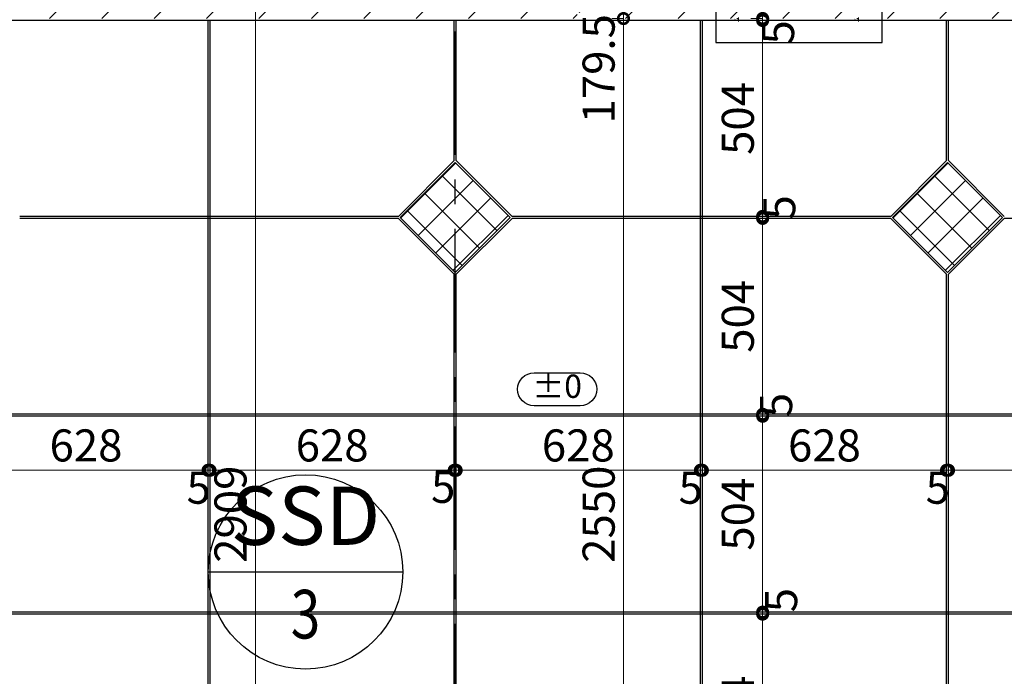
# Model space of a CAD drawing. Units: millimetres. Extents: x -44173 to 62221, y -9405 to 52294.
# Drawn here: x 16136 to 18668, y 12326 to 14015 of the extents above; entities that cross this region are included whole.
import ezdxf
from ezdxf.enums import TextEntityAlignment as Align

# ---------------------------------------------------------------- set-up
doc = ezdxf.new("R2010")
doc.units = ezdxf.units.MM
doc.header["$LTSCALE"] = 10
doc.linetypes.add('CENTER', pattern=[50.8, 31.75, -6.35, 6.35, -6.35])
for name, color, linetype in [('●04建具芯', 4, 'CENTER'), ('●16文字1', 7, 'Continuous'), ('●16文字2', 7, 'Continuous')]:
    doc.layers.add(name, color=color, linetype=linetype)
for name, color, linetype, lineweight in [('●08石仕上(平面・原寸石裏)', 3, 'Continuous', 30), ('●11石目地(目地有)', 7, 'Continuous', 9), ('●12ハッチング', 191, 'Continuous', 5), ('●15寸法線2', 2, 'Continuous', 15), ('●15寸法線4', 2, 'Continuous', 15)]:
    doc.layers.add(name, color=color, linetype=linetype, lineweight=lineweight)
doc.layers.add('●19作図領域・ﾋﾞｭｰﾎﾟｰﾄ', color=7, linetype='Continuous', plot=False)
doc.styles.add('MSGOTHIC', font='txt')
doc.styles.get("Standard").update_dxf_attribs({"font": 'exthalf2.shx', "bigfont": 'extfont2.shx'})
doc.dimstyles.new('割付図030', dxfattribs={"dimscale": 30, "dimtxt": 2.75, "dimasz": 1.8, "dimexe": 0, "dimexo": 1, "dimgap": 0.4, "dimtad": 1, "dimdec": 1, "dimdsep": 46, "dimtxsty": 'Standard', "dimblk": 'DOTSMALL', "dimcen": 0, "dimclrd": 256, "dimclre": 256, "dimclrt": 256, "dimadec": 1, "dimazin": 2, "dimtfac": 1, "dimtdec": 1, "dimtix": 1, "dimtmove": 2, "dimatfit": 2, "dimldrblk": 'OPEN30', "dimfxl": 1, "dimlwd": -1, "dimlwe": -1, "dimarcsym": 0})
doc.dimstyles.new('詳細図002', dxfattribs={"dimscale": 2, "dimtxt": 4, "dimasz": 1.5, "dimexe": 0, "dimexo": 2, "dimgap": 0.8, "dimtad": 1, "dimdec": 1, "dimdsep": 46, "dimtxsty": 'Standard', "dimblk": 'DOTSMALL', "dimcen": 0, "dimclrd": 256, "dimclre": 256, "dimclrt": 256, "dimadec": 1, "dimazin": 2, "dimtfac": 1, "dimtdec": 1, "dimtix": 1, "dimtmove": 2, "dimatfit": 2, "dimldrblk": 'OPEN30', "dimfxl": 1, "dimlwd": -1, "dimlwe": -1, "dimarcsym": 0})

# ---------------------------------------------------------------- blocks, each defined once
blk = doc.blocks.new('_DotSmall')
at = {"color": 0, "linetype": 'ByBlock', "const_width": 0.5}
blk.add_lwpolyline([(-0.0625, 0, 1), (0.0625, 0, 1)], format="xyb", close=True, dxfattribs=at)
blk = doc.blocks.new('*D182')
at = {"layer": 'Defpoints', "color": 0, "transparency": 16777216}
for p in [(18047, 14013.4), (17891.9, 13509.4), (18047, 13509.4)]:
    blk.add_point(p, dxfattribs=at)
at = {"layer": '●15寸法線2', "transparency": 16777216}
for p, q in [((18017, 14013.4), (18047, 14013.4)), ((18047, 14013.4), (18047, 13509.4)), ((17921.9, 13509.4), (18047, 13509.4))]:
    blk.add_line(p, q, dxfattribs=at)
at = {"layer": '●15寸法線2', "transparency": 16777216, "xscale": 54, "yscale": 54, "zscale": 54}
for p, rotation in [((18047, 14013.4), 90), ((18047, 13509.4), 270)]:
    blk.add_blockref('_DotSmall', p, dxfattribs=dict(at, rotation=rotation))
at = {"layer": '●15寸法線2', "transparency": 16777216, "insert": (17993.8, 13761.4), "char_height": 82.5, "attachment_point": 5, "rotation": 90}
blk.add_mtext('504', dxfattribs=at)
blk = doc.blocks.new('_Open30')
at = {"color": 0, "linetype": 'ByBlock', "lineweight": -2}
for p, q in [((-1, 0.268), (0, 0)), ((0, 0), (-1, -0.268)), ((0, 0), (-1, 0))]:
    blk.add_line(p, q, dxfattribs=at)
blk = doc.blocks.new('*D183')
at = {"layer": 'Defpoints', "color": 0, "transparency": 16777216}
for p in [(18047, 14018.4), (18047, 14018.4), (18047, 14013.4)]:
    blk.add_point(p, dxfattribs=at)
at = {"layer": '●15寸法線2', "transparency": 16777216}
for p, q in [((18047, 14018.4), (18047, 14072.4)), ((18017, 14018.4), (18047, 14018.4)), ((18017, 14013.4), (18047, 14013.4)), ((18047, 14013.4), (18047, 14018.4)), ((18047, 14013.4), (18047, 13959.4))]:
    blk.add_line(p, q, dxfattribs=at)
at = {"layer": '●15寸法線2', "transparency": 16777216, "xscale": 54, "yscale": 54, "zscale": 54}
for p, rotation in [((18047, 14018.4), 270), ((18047, 14013.4), 90)]:
    blk.add_blockref('_DotSmall', p, dxfattribs=dict(at, rotation=rotation))
at = {"layer": '●15寸法線2', "transparency": 16777216, "insert": (18097.3, 13982.8), "char_height": 82.5, "attachment_point": 5, "rotation": 90}
blk.add_mtext('5', dxfattribs=at)
blk = doc.blocks.new('*D659')
at = {"layer": 'Defpoints', "color": 0, "transparency": 16777216}
for p in [(18047, 14187.9), (18047, 14187.9), (18047, 14018.4)]:
    blk.add_point(p, dxfattribs=at)
at = {"layer": '●15寸法線2', "transparency": 16777216}
for p, q in [((18017, 14187.9), (18047, 14187.9)), ((18047, 14018.4), (18047, 14187.9)), ((18017, 14018.4), (18047, 14018.4))]:
    blk.add_line(p, q, dxfattribs=at)
at = {"layer": '●15寸法線2', "transparency": 16777216, "xscale": 54, "yscale": 54, "zscale": 54}
for p, rotation in [((18047, 14187.9), 90), ((18047, 14018.4), 270)]:
    blk.add_blockref('_DotSmall', p, dxfattribs=dict(at, rotation=rotation))
at = {"layer": '●15寸法線2', "transparency": 16777216, "insert": (17840.1, 14376.1), "char_height": 82.5, "attachment_point": 5, "rotation": 90}
blk.add_mtext('169.5', dxfattribs=at)
blk = doc.blocks.new('*D185')
at = {"layer": 'Defpoints', "color": 0, "transparency": 16777216}
for p in [(17891.9, 13509.4), (17891.9, 13504.4), (18047, 13504.4)]:
    blk.add_point(p, dxfattribs=at)
at = {"layer": '●15寸法線2', "transparency": 16777216}
for p, q in [((18047, 13509.4), (18047, 13563.4)), ((17921.9, 13509.4), (18047, 13509.4)), ((17921.9, 13504.4), (18047, 13504.4)), ((18047, 13509.4), (18047, 13504.4)), ((18047, 13504.4), (18047, 13450.4))]:
    blk.add_line(p, q, dxfattribs=at)
at = {"layer": '●15寸法線2', "transparency": 16777216, "xscale": 54, "yscale": 54, "zscale": 54}
for p, rotation in [((18047, 13509.4), 270), ((18047, 13504.4), 90)]:
    blk.add_blockref('_DotSmall', p, dxfattribs=dict(at, rotation=rotation))
at = {"layer": '●15寸法線2', "transparency": 16777216, "insert": (18100.4, 13532.7), "char_height": 82.5, "attachment_point": 5, "rotation": 90}
blk.add_mtext('5', dxfattribs=at)
blk = doc.blocks.new('*D186')
at = {"layer": 'Defpoints', "color": 0, "transparency": 16777216}
for p in [(17891.9, 13504.4), (17891.9, 13000.4), (18047, 13000.4)]:
    blk.add_point(p, dxfattribs=at)
at = {"layer": '●15寸法線2', "transparency": 16777216}
for p, q in [((17921.9, 13504.4), (18047, 13504.4)), ((18047, 13504.4), (18047, 13000.4)), ((17921.9, 13000.4), (18047, 13000.4))]:
    blk.add_line(p, q, dxfattribs=at)
at = {"layer": '●15寸法線2', "transparency": 16777216, "xscale": 54, "yscale": 54, "zscale": 54}
for p, rotation in [((18047, 13504.4), 90), ((18047, 13000.4), 270)]:
    blk.add_blockref('_DotSmall', p, dxfattribs=dict(at, rotation=rotation))
at = {"layer": '●15寸法線2', "transparency": 16777216, "insert": (17993.8, 13252.4), "char_height": 82.5, "attachment_point": 5, "rotation": 90}
blk.add_mtext('504', dxfattribs=at)
blk = doc.blocks.new('*D187')
at = {"layer": 'Defpoints', "color": 0, "transparency": 16777216}
for p in [(17891.9, 13000.4), (17891.9, 12995.4), (18047, 12995.4)]:
    blk.add_point(p, dxfattribs=at)
at = {"layer": '●15寸法線2', "transparency": 16777216}
for p, q in [((18047, 13000.4), (18047, 13054.4)), ((17921.9, 13000.4), (18047, 13000.4)), ((17921.9, 12995.4), (18047, 12995.4)), ((18047, 13000.4), (18047, 12995.4)), ((18047, 12995.4), (18047, 12941.4))]:
    blk.add_line(p, q, dxfattribs=at)
at = {"layer": '●15寸法線2', "transparency": 16777216, "xscale": 54, "yscale": 54, "zscale": 54}
for p, rotation in [((18047, 13000.4), 270), ((18047, 12995.4), 90)]:
    blk.add_blockref('_DotSmall', p, dxfattribs=dict(at, rotation=rotation))
at = {"layer": '●15寸法線2', "transparency": 16777216, "insert": (18092.3, 13024.3), "char_height": 82.5, "attachment_point": 5, "rotation": 90}
blk.add_mtext('5', dxfattribs=at)
blk = doc.blocks.new('*D188')
at = {"layer": 'Defpoints', "color": 0, "transparency": 16777216}
for p in [(17891.9, 12995.4), (18047, 12491.4), (18047, 12491.4)]:
    blk.add_point(p, dxfattribs=at)
at = {"layer": '●15寸法線2', "transparency": 16777216}
for p, q in [((17921.9, 12995.4), (18047, 12995.4)), ((18047, 12995.4), (18047, 12491.4)), ((18077, 12491.4), (18047, 12491.4))]:
    blk.add_line(p, q, dxfattribs=at)
at = {"layer": '●15寸法線2', "transparency": 16777216, "xscale": 54, "yscale": 54, "zscale": 54}
for p, rotation in [((18047, 12995.4), 90), ((18047, 12491.4), 270)]:
    blk.add_blockref('_DotSmall', p, dxfattribs=dict(at, rotation=rotation))
at = {"layer": '●15寸法線2', "transparency": 16777216, "insert": (17993.8, 12743.4), "char_height": 82.5, "attachment_point": 5, "rotation": 90}
blk.add_mtext('504', dxfattribs=at)
blk = doc.blocks.new('*D189')
at = {"layer": 'Defpoints', "color": 0, "transparency": 16777216}
for p in [(18047, 12491.4), (18047, 12486.4), (18047, 12486.4)]:
    blk.add_point(p, dxfattribs=at)
at = {"layer": '●15寸法線2', "transparency": 16777216}
for p, q in [((18047, 12491.4), (18047, 12545.4)), ((18017, 12486.4), (18047, 12486.4)), ((18077, 12491.4), (18047, 12491.4)), ((18047, 12491.4), (18047, 12486.4)), ((18047, 12486.4), (18047, 12432.4))]:
    blk.add_line(p, q, dxfattribs=at)
at = {"layer": '●15寸法線2', "transparency": 16777216, "xscale": 54, "yscale": 54, "zscale": 54}
for p, rotation in [((18047, 12491.4), 270), ((18047, 12486.4), 90)]:
    blk.add_blockref('_DotSmall', p, dxfattribs=dict(at, rotation=rotation))
at = {"layer": '●15寸法線2', "transparency": 16777216, "insert": (18105.2, 12522.3), "char_height": 82.5, "attachment_point": 5, "rotation": 90}
blk.add_mtext('5', dxfattribs=at)
blk = doc.blocks.new('*D190')
at = {"layer": 'Defpoints', "color": 0, "transparency": 16777216}
for p in [(18047, 12486.4), (18047, 11982.4), (18047, 11982.4)]:
    blk.add_point(p, dxfattribs=at)
at = {"layer": '●15寸法線2', "transparency": 16777216}
for p, q in [((18017, 12486.4), (18047, 12486.4)), ((18047, 12486.4), (18047, 11982.4)), ((18077, 11982.4), (18047, 11982.4))]:
    blk.add_line(p, q, dxfattribs=at)
at = {"layer": '●15寸法線2', "transparency": 16777216, "xscale": 54, "yscale": 54, "zscale": 54}
for p, rotation in [((18047, 12486.4), 90), ((18047, 11982.4), 270)]:
    blk.add_blockref('_DotSmall', p, dxfattribs=dict(at, rotation=rotation))
at = {"layer": '●15寸法線2', "transparency": 16777216, "insert": (17993.8, 12234.4), "char_height": 82.5, "attachment_point": 5, "rotation": 90}
blk.add_mtext('504', dxfattribs=at)
blk = doc.blocks.new('*D554')
at = {"layer": 'Defpoints', "color": 0, "transparency": 16777216}
for p in [(15992.9, 12856.3), (16620.9, 12856.3), (16620.9, 12856.3)]:
    blk.add_point(p, dxfattribs=at)
at = {"layer": '●15寸法線2', "transparency": 16777216}
for p, q in [((15992.9, 12886.3), (15992.9, 12856.3)), ((16620.9, 12886.3), (16620.9, 12856.3)), ((15992.9, 12856.3), (16620.9, 12856.3))]:
    blk.add_line(p, q, dxfattribs=at)
at = {"layer": '●15寸法線2', "transparency": 16777216, "xscale": 54, "yscale": 54, "zscale": 54, "rotation": 180}
blk.add_blockref('_DotSmall', (15992.9, 12856.3), dxfattribs=at)
at = {"layer": '●15寸法線2', "transparency": 16777216, "xscale": 54, "yscale": 54, "zscale": 54}
blk.add_blockref('_DotSmall', (16620.9, 12856.3), dxfattribs=at)
at = {"layer": '●15寸法線2', "transparency": 16777216, "insert": (16306.9, 12909.6), "char_height": 82.5, "attachment_point": 5}
blk.add_mtext('628', dxfattribs=at)
blk = doc.blocks.new('*D555')
at = {"layer": 'Defpoints', "color": 0, "transparency": 16777216}
for p in [(16620.9, 12856.3), (16625.9, 12856.3), (16625.9, 12856.3)]:
    blk.add_point(p, dxfattribs=at)
at = {"layer": '●15寸法線2', "transparency": 16777216}
for p, q in [((16620.9, 12886.3), (16620.9, 12856.3)), ((16625.9, 12886.3), (16625.9, 12856.3)), ((16620.9, 12856.3), (16566.9, 12856.3)), ((16620.9, 12856.3), (16625.9, 12856.3)), ((16625.9, 12856.3), (16679.9, 12856.3))]:
    blk.add_line(p, q, dxfattribs=at)
at = {"layer": '●15寸法線2', "transparency": 16777216, "xscale": 54, "yscale": 54, "zscale": 54}
blk.add_blockref('_DotSmall', (16620.9, 12856.3), dxfattribs=at)
at = {"layer": '●15寸法線2', "transparency": 16777216, "xscale": 54, "yscale": 54, "zscale": 54, "rotation": 180}
blk.add_blockref('_DotSmall', (16625.9, 12856.3), dxfattribs=at)
at = {"layer": '●15寸法線2', "transparency": 16777216, "insert": (16596.8, 12800.8), "char_height": 82.5, "attachment_point": 5}
blk.add_mtext('5', dxfattribs=at)
blk = doc.blocks.new('*D556')
at = {"layer": 'Defpoints', "color": 0, "transparency": 16777216}
for p in [(16625.9, 12856.3), (17253.9, 12856.3), (17253.9, 12856.3)]:
    blk.add_point(p, dxfattribs=at)
at = {"layer": '●15寸法線2', "transparency": 16777216}
for p, q in [((16625.9, 12886.3), (16625.9, 12856.3)), ((17253.9, 12886.3), (17253.9, 12856.3)), ((16625.9, 12856.3), (17253.9, 12856.3))]:
    blk.add_line(p, q, dxfattribs=at)
at = {"layer": '●15寸法線2', "transparency": 16777216, "xscale": 54, "yscale": 54, "zscale": 54, "rotation": 180}
blk.add_blockref('_DotSmall', (16625.9, 12856.3), dxfattribs=at)
at = {"layer": '●15寸法線2', "transparency": 16777216, "xscale": 54, "yscale": 54, "zscale": 54}
blk.add_blockref('_DotSmall', (17253.9, 12856.3), dxfattribs=at)
at = {"layer": '●15寸法線2', "transparency": 16777216, "insert": (16939.9, 12909.6), "char_height": 82.5, "attachment_point": 5}
blk.add_mtext('628', dxfattribs=at)
blk = doc.blocks.new('*D557')
at = {"layer": 'Defpoints', "color": 0, "transparency": 16777216}
for p in [(17253.9, 12856.3), (17258.9, 12856.3), (17258.9, 12856.3)]:
    blk.add_point(p, dxfattribs=at)
at = {"layer": '●15寸法線2', "transparency": 16777216}
for p, q in [((17253.9, 12886.3), (17253.9, 12856.3)), ((17258.9, 12886.3), (17258.9, 12856.3)), ((17253.9, 12856.3), (17199.9, 12856.3)), ((17253.9, 12856.3), (17258.9, 12856.3)), ((17258.9, 12856.3), (17312.9, 12856.3))]:
    blk.add_line(p, q, dxfattribs=at)
at = {"layer": '●15寸法線2', "transparency": 16777216, "xscale": 54, "yscale": 54, "zscale": 54}
blk.add_blockref('_DotSmall', (17253.9, 12856.3), dxfattribs=at)
at = {"layer": '●15寸法線2', "transparency": 16777216, "xscale": 54, "yscale": 54, "zscale": 54, "rotation": 180}
blk.add_blockref('_DotSmall', (17258.9, 12856.3), dxfattribs=at)
at = {"layer": '●15寸法線2', "transparency": 16777216, "insert": (17225.5, 12803), "char_height": 82.5, "attachment_point": 5}
blk.add_mtext('5', dxfattribs=at)
blk = doc.blocks.new('*D558')
at = {"layer": 'Defpoints', "color": 0, "transparency": 16777216}
for p in [(17258.9, 12856.3), (17886.9, 12856.3), (17886.9, 12856.3)]:
    blk.add_point(p, dxfattribs=at)
at = {"layer": '●15寸法線2', "transparency": 16777216}
for p, q in [((17258.9, 12886.3), (17258.9, 12856.3)), ((17886.9, 12886.3), (17886.9, 12856.3)), ((17258.9, 12856.3), (17886.9, 12856.3))]:
    blk.add_line(p, q, dxfattribs=at)
at = {"layer": '●15寸法線2', "transparency": 16777216, "xscale": 54, "yscale": 54, "zscale": 54, "rotation": 180}
blk.add_blockref('_DotSmall', (17258.9, 12856.3), dxfattribs=at)
at = {"layer": '●15寸法線2', "transparency": 16777216, "xscale": 54, "yscale": 54, "zscale": 54}
blk.add_blockref('_DotSmall', (17886.9, 12856.3), dxfattribs=at)
at = {"layer": '●15寸法線2', "transparency": 16777216, "insert": (17572.9, 12909.6), "char_height": 82.5, "attachment_point": 5}
blk.add_mtext('628', dxfattribs=at)
blk = doc.blocks.new('*D559')
at = {"layer": 'Defpoints', "color": 0, "transparency": 16777216}
for p in [(17886.9, 12856.3), (17891.9, 12856.3), (17891.9, 12856.3)]:
    blk.add_point(p, dxfattribs=at)
at = {"layer": '●15寸法線2', "transparency": 16777216}
for p, q in [((17886.9, 12886.3), (17886.9, 12856.3)), ((17891.9, 12886.3), (17891.9, 12856.3)), ((17886.9, 12856.3), (17832.9, 12856.3)), ((17886.9, 12856.3), (17891.9, 12856.3)), ((17891.9, 12856.3), (17945.9, 12856.3))]:
    blk.add_line(p, q, dxfattribs=at)
at = {"layer": '●15寸法線2', "transparency": 16777216, "xscale": 54, "yscale": 54, "zscale": 54}
blk.add_blockref('_DotSmall', (17886.9, 12856.3), dxfattribs=at)
at = {"layer": '●15寸法線2', "transparency": 16777216, "xscale": 54, "yscale": 54, "zscale": 54, "rotation": 180}
blk.add_blockref('_DotSmall', (17891.9, 12856.3), dxfattribs=at)
at = {"layer": '●15寸法線2', "transparency": 16777216, "insert": (17862, 12800.8), "char_height": 82.5, "attachment_point": 5}
blk.add_mtext('5', dxfattribs=at)
blk = doc.blocks.new('*D560')
at = {"layer": 'Defpoints', "color": 0, "transparency": 16777216}
for p in [(17891.9, 12856.3), (18519.9, 12856.3), (18519.9, 12856.3)]:
    blk.add_point(p, dxfattribs=at)
at = {"layer": '●15寸法線2', "transparency": 16777216}
for p, q in [((17891.9, 12886.3), (17891.9, 12856.3)), ((18519.9, 12886.3), (18519.9, 12856.3)), ((17891.9, 12856.3), (18519.9, 12856.3))]:
    blk.add_line(p, q, dxfattribs=at)
at = {"layer": '●15寸法線2', "transparency": 16777216, "xscale": 54, "yscale": 54, "zscale": 54, "rotation": 180}
blk.add_blockref('_DotSmall', (17891.9, 12856.3), dxfattribs=at)
at = {"layer": '●15寸法線2', "transparency": 16777216, "xscale": 54, "yscale": 54, "zscale": 54}
blk.add_blockref('_DotSmall', (18519.9, 12856.3), dxfattribs=at)
at = {"layer": '●15寸法線2', "transparency": 16777216, "insert": (18205.9, 12909.6), "char_height": 82.5, "attachment_point": 5}
blk.add_mtext('628', dxfattribs=at)
blk = doc.blocks.new('*D561')
at = {"layer": 'Defpoints', "color": 0, "transparency": 16777216}
for p in [(18519.9, 12856.3), (18524.9, 12856.3), (18524.9, 12856.3)]:
    blk.add_point(p, dxfattribs=at)
at = {"layer": '●15寸法線2', "transparency": 16777216}
for p, q in [((18519.9, 12886.3), (18519.9, 12856.3)), ((18524.9, 12886.3), (18524.9, 12856.3)), ((18519.9, 12856.3), (18465.9, 12856.3)), ((18519.9, 12856.3), (18524.9, 12856.3)), ((18524.9, 12856.3), (18578.9, 12856.3))]:
    blk.add_line(p, q, dxfattribs=at)
at = {"layer": '●15寸法線2', "transparency": 16777216, "xscale": 54, "yscale": 54, "zscale": 54}
blk.add_blockref('_DotSmall', (18519.9, 12856.3), dxfattribs=at)
at = {"layer": '●15寸法線2', "transparency": 16777216, "xscale": 54, "yscale": 54, "zscale": 54, "rotation": 180}
blk.add_blockref('_DotSmall', (18524.9, 12856.3), dxfattribs=at)
at = {"layer": '●15寸法線2', "transparency": 16777216, "insert": (18497.4, 12800.8), "char_height": 82.5, "attachment_point": 5}
blk.add_mtext('5', dxfattribs=at)
blk = doc.blocks.new('*D562')
at = {"layer": 'Defpoints', "color": 0, "transparency": 16777216}
for p in [(18524.9, 12856.3), (19152.9, 12856.3), (19152.9, 12856.3)]:
    blk.add_point(p, dxfattribs=at)
at = {"layer": '●15寸法線2', "transparency": 16777216}
for p, q in [((18524.9, 12886.3), (18524.9, 12856.3)), ((19152.9, 12886.3), (19152.9, 12856.3)), ((18524.9, 12856.3), (19152.9, 12856.3))]:
    blk.add_line(p, q, dxfattribs=at)
at = {"layer": '●15寸法線2', "transparency": 16777216, "xscale": 54, "yscale": 54, "zscale": 54, "rotation": 180}
blk.add_blockref('_DotSmall', (18524.9, 12856.3), dxfattribs=at)
at = {"layer": '●15寸法線2', "transparency": 16777216, "xscale": 54, "yscale": 54, "zscale": 54}
blk.add_blockref('_DotSmall', (19152.9, 12856.3), dxfattribs=at)
at = {"layer": '●15寸法線2', "transparency": 16777216, "insert": (18838.9, 12909.6), "char_height": 82.5, "attachment_point": 5}
blk.add_mtext('628', dxfattribs=at)
blk = doc.blocks.new('ar_dwtmk_0')
at = {"color": 0, "linetype": 'ByBlock', "lineweight": -2}
blk.add_line((-0.5, 0), (0.5, 0), dxfattribs=at)
blk.add_circle((0, 0), 0.5, dxfattribs=at)
for tag, p in [('TP', (0, 0.2)), ('NO', (0, -0.2))]:
    blk.add_attdef(tag, text='', height=0.25, dxfattribs=at).set_placement(p, align=Align.MIDDLE)
blk = doc.blocks.new('レベル')
blk.add_lwpolyline([(-644.2, -6494.3), (-525.9, -6494.3, -1), (-525.9, -6579.3), (-644.2, -6579.3, -1)], format="xyb", close=True)
at = {"style": 'MSGOTHIC', "width": 0.8}
blk.add_attdef('レベル', text='', height=60, dxfattribs=at).set_placement((-585, -6536.8), align=Align.MIDDLE)
blk = doc.blocks.new('*D987')
at = {"layer": 'Defpoints', "color": 0, "transparency": 16777216}
for p in [(16742.4, 14197.9), (16742.4, 11288.9), (16742.4, 11288.9)]:
    blk.add_point(p, dxfattribs=at)
at = {"layer": '●15寸法線2', "transparency": 16777216}
for p, q in [((16712.4, 14197.9), (16742.4, 14197.9)), ((16742.4, 14197.9), (16742.4, 11288.9)), ((16772.4, 11288.9), (16742.4, 11288.9))]:
    blk.add_line(p, q, dxfattribs=at)
at = {"layer": '●15寸法線2', "transparency": 16777216, "xscale": 54, "yscale": 54, "zscale": 54}
for p, rotation in [((16742.4, 14197.9), 90), ((16742.4, 11288.9), 270)]:
    blk.add_blockref('_DotSmall', p, dxfattribs=dict(at, rotation=rotation))
at = {"layer": '●15寸法線2', "transparency": 16777216, "insert": (16689.2, 12743.4), "char_height": 82.5, "attachment_point": 5, "rotation": 90}
blk.add_mtext('2909', dxfattribs=at)
blk = doc.blocks.new('*D996')
at = {"layer": 'Defpoints', "color": 0, "transparency": 16777216}
for p in [(17689.1, 14018.4), (17689.1, 14018.4), (17689.1, 11468.4)]:
    blk.add_point(p, dxfattribs=at)
at = {"layer": '●15寸法線2', "transparency": 16777216}
for p, q in [((17659.1, 14018.4), (17689.1, 14018.4)), ((17689.1, 11468.4), (17689.1, 14018.4)), ((17659.1, 11468.4), (17689.1, 11468.4))]:
    blk.add_line(p, q, dxfattribs=at)
at = {"layer": '●15寸法線2', "transparency": 16777216, "xscale": 54, "yscale": 54, "zscale": 54}
for p, rotation in [((17689.1, 14018.4), 90), ((17689.1, 11468.4), 270)]:
    blk.add_blockref('_DotSmall', p, dxfattribs=dict(at, rotation=rotation))
at = {"layer": '●15寸法線2', "transparency": 16777216, "insert": (17635.9, 12743.4), "char_height": 82.5, "attachment_point": 5, "rotation": 90}
blk.add_mtext('2550', dxfattribs=at)
blk = doc.blocks.new('*D997')
at = {"layer": 'Defpoints', "color": 0, "transparency": 16777216}
for p in [(17689.1, 14197.9), (17689.1, 14197.9), (17689.1, 14018.4)]:
    blk.add_point(p, dxfattribs=at)
at = {"layer": '●15寸法線2', "transparency": 16777216}
for p, q in [((17659.1, 14197.9), (17689.1, 14197.9)), ((17689.1, 14018.4), (17689.1, 14197.9)), ((17659.1, 14018.4), (17689.1, 14018.4))]:
    blk.add_line(p, q, dxfattribs=at)
at = {"layer": '●15寸法線2', "transparency": 16777216, "xscale": 54, "yscale": 54, "zscale": 54}
for p, rotation in [((17689.1, 14197.9), 90), ((17689.1, 14018.4), 270)]:
    blk.add_blockref('_DotSmall', p, dxfattribs=dict(at, rotation=rotation))
at = {"layer": '●15寸法線2', "transparency": 16777216, "insert": (17635.9, 13889.2), "char_height": 82.5, "attachment_point": 5, "rotation": 90}
blk.add_mtext('179.5', dxfattribs=at)
blk = doc.blocks.new('*D1396')
at = {"layer": 'Defpoints', "color": 0, "transparency": 16777216}
for p in [(18289.8, 14013.4), (18293.8, 14018.4), (18293.8, 14013.4)]:
    blk.add_point(p, dxfattribs=at)
at = {"layer": '●15寸法線4', "transparency": 16777216}
for p, q in [((18289.8, 14018.4), (18293.8, 14018.4)), ((18293.8, 14018.4), (18293.8, 14021.4)), ((18293.8, 14018.4), (18293.8, 14013.4)), ((18293.8, 14013.4), (18293.8, 14013.4)), ((18293.8, 14013.4), (18293.8, 14010.4))]:
    blk.add_line(p, q, dxfattribs=at)
at = {"layer": '●15寸法線4', "transparency": 16777216, "xscale": 3, "yscale": 3, "zscale": 3}
for p, rotation in [((18293.8, 14018.4), 270), ((18293.8, 14013.4), 90)]:
    blk.add_blockref('_DotSmall', p, dxfattribs=dict(at, rotation=rotation))
at = {"layer": '●15寸法線4', "transparency": 16777216, "insert": (18288.2, 14015.9), "char_height": 8, "attachment_point": 5, "rotation": 90}
blk.add_mtext('5', dxfattribs=at)
blk = doc.blocks.new('*D1408')
at = {"layer": 'Defpoints', "color": 0, "transparency": 16777216}
for p in [(17985.3, 14018.4), (17985.3, 14013.4), (17985.3, 14013.4)]:
    blk.add_point(p, dxfattribs=at)
at = {"layer": '●15寸法線4', "transparency": 16777216}
for p, q in [((17981.3, 14018.4), (17985.3, 14018.4)), ((17981.3, 14013.4), (17985.3, 14013.4)), ((17985.3, 14018.4), (17985.3, 14021.4)), ((17985.3, 14018.4), (17985.3, 14013.4)), ((17985.3, 14013.4), (17985.3, 14010.4))]:
    blk.add_line(p, q, dxfattribs=at)
at = {"layer": '●15寸法線4', "transparency": 16777216, "xscale": 3, "yscale": 3, "zscale": 3}
for p, rotation in [((17985.3, 14018.4), 270), ((17985.3, 14013.4), 90)]:
    blk.add_blockref('_DotSmall', p, dxfattribs=dict(at, rotation=rotation))
at = {"layer": '●15寸法線4', "transparency": 16777216, "insert": (17979.7, 14015.9), "char_height": 8, "attachment_point": 5, "rotation": 90}
blk.add_mtext('5', dxfattribs=at)

msp = doc.modelspace()

# ---------------------------------------------------------------- hatches: boundary and pattern name
at = {"layer": '●12ハッチング'}
h = msp.add_hatch(dxfattribs=at)
h.set_pattern_fill('ANSI31', color=256, scale=30, style=0)
h.set_pattern_definition([(45, (-336711.66, 682.2), (-67.35192, 67.35192), [])])
h.paths.add_polyline_path([(14561.43, 14187.92), (14561.43, 14153.42), (14556.43, 14153.42), (14556.43, 14018.42), (14681.93, 14018.42), (15018.43, 14018.42), (15018.43, 14187.92)])
h.paths.add_polyline_path([(15023.43, 14187.92), (15023.43, 14018.42), (15671.43, 14018.42), (15671.43, 14187.92)])
h.paths.add_polyline_path([(15676.43, 14187.92), (15676.43, 14018.42), (16304.43, 14018.42), (16304.43, 14179.42), (16296.43, 14179.42), (16296.43, 14187.92)])
h.paths.add_polyline_path([(16366.43, 14187.92), (16366.43, 14179.42), (16309.43, 14179.42), (16309.43, 14018.42), (16937.43, 14018.42), (16937.43, 14187.92)])
h.paths.add_polyline_path([(16942.43, 14187.92), (16942.43, 14018.42), (17256.43, 14018.42), (17256.43, 14187.92)])
h.paths.add_polyline_path([(17256.43, 14187.92), (17256.43, 14018.42), (17570.43, 14018.42), (17570.43, 14187.92)])
h.paths.add_polyline_path([(17575.43, 14187.92), (17575.43, 14018.42), (18203.43, 14018.42), (18203.43, 14179.42), (18146.43, 14179.42), (18146.43, 14187.92)])
h.paths.add_polyline_path([(18216.43, 14187.92), (18216.43, 14179.42), (18208.43, 14179.42), (18208.43, 14018.42), (18836.43, 14018.42), (18836.43, 14187.92)])
h.paths.add_polyline_path([(18841.43, 14187.92), (18841.43, 14018.42), (19489.43, 14018.42), (19489.43, 14187.92)])
h.paths.add_polyline_path([(19830.93, 14018.42), (19999.43, 14018.42), (19999.43, 14153.42), (19976.43, 14153.42), (19976.43, 14187.92), (19494.43, 14187.92), (19494.43, 14018.42)])
h.paths.add_polyline_path([(17985.16, 14004.05), (17985.16, 14281.8), (18108.91, 14281.8), (18108.91, 14004.05)], flags=9)
h = msp.add_hatch(dxfattribs=at)
h.set_pattern_fill('ANSI37', color=256, scale=20, style=0)
h.set_pattern_definition([(45, (-325956.66, 5216.2), (-44.901281, 44.901281), []), (135, (-325956.66, 5216.2), (-44.901281, -44.901281), [])])
h.paths.add_polyline_path([(17397.85, 13506.92), (17256.43, 13648.34), (17115.01, 13506.92), (17256.43, 13365.5)])
h = msp.add_hatch(dxfattribs=at)
h.set_pattern_fill('ANSI37', color=256, scale=20, style=0)
h.set_pattern_definition([(45, (-324690.66, 5216.2), (-44.901281, 44.901281), []), (135, (-324690.66, 5216.2), (-44.901281, -44.901281), [])])
h.paths.add_polyline_path([(18663.85, 13506.92), (18522.43, 13648.34), (18381.01, 13506.92), (18522.43, 13365.5)])

# ---------------------------------------------------------------- linework, layer by layer
at = {"layer": '●04建具芯'}
msp.add_line((17256.43, 5539.72), (17256.43, 14965.88), dxfattribs=at)
at = {"layer": '●08石仕上(平面・原寸石裏)', "lineweight": -3}
for p, q in [((17256.43, 13648.34), (17115.01, 13506.92)), ((17397.85, 13506.92), (17256.43, 13648.34)), ((18522.43, 13648.34), (18381.01, 13506.92)), ((18663.85, 13506.92), (18522.43, 13648.34)), ((17256.43, 13365.5), (17115.01, 13506.92)), ((17397.85, 13506.92), (17256.43, 13365.5)), ((18522.43, 13365.5), (18381.01, 13506.92)), ((18663.85, 13506.92), (18522.43, 13365.5))]:
    msp.add_line(p, q, dxfattribs=at)
at = {"layer": '●11石目地(目地有)', "lineweight": -3}
for p, q in [((19825.93, 14013.42), (14686.93, 14013.42)), ((16620.93, 11473.42), (16620.93, 14013.42)), ((16625.93, 11473.42), (16625.93, 14013.42)), ((17253.93, 13652.92), (17253.93, 14013.42)), ((17253.93, 13652.92), (17253.93, 14013.42)), ((17258.93, 13652.92), (17258.93, 14013.42)), ((17258.93, 13652.92), (17258.93, 14013.42)), ((17886.93, 11473.42), (17886.93, 14013.42)), ((17891.93, 11473.42), (17891.93, 14013.42)), ((18519.93, 13652.92), (18519.93, 14013.42)), ((18524.93, 13652.92), (18524.93, 14013.42)), ((17110.44, 13509.42), (16136.43, 13509.42)), ((17110.44, 13504.42), (16136.43, 13504.42)), ((18376.44, 13509.42), (17402.43, 13509.42)), ((18376.44, 13504.42), (17402.43, 13504.42)), ((19825.93, 13504.42), (18668.43, 13504.42)), ((17253.93, 12125.92), (17253.93, 13360.93)), ((17253.93, 12125.92), (17253.93, 13360.93)), ((17258.93, 12125.92), (17258.93, 13360.93)), ((17258.93, 12125.92), (17258.93, 13360.93)), ((18519.93, 12125.92), (18519.93, 13360.93)), ((18524.93, 12125.92), (18524.93, 13360.93)), ((19825.93, 13000.42), (14686.93, 13000.42)), ((19825.93, 12995.42), (14686.93, 12995.42)), ((19825.93, 12491.42), (14686.93, 12491.42)), ((19825.93, 12486.42), (14686.93, 12486.42))]:
    msp.add_line(p, q, dxfattribs=at)
at = {"layer": '●11石目地(目地有)'}
for p, q in [((17253.93, 13652.92), (17110.44, 13509.42)), ((17402.43, 13509.42), (17258.93, 13652.92)), ((18519.93, 13652.92), (18376.44, 13509.42)), ((18668.43, 13509.42), (18524.93, 13652.92)), ((17253.93, 13360.93), (17110.44, 13504.42)), ((17402.43, 13504.42), (17258.93, 13360.93)), ((18519.93, 13360.93), (18376.44, 13504.42)), ((18668.43, 13504.42), (18524.93, 13360.93))]:
    msp.add_line(p, q, dxfattribs=at)
at = {"layer": '●19作図領域・ﾋﾞｭｰﾎﾟｰﾄ'}
msp.add_lwpolyline([(17926.43, 13956.71), (18354.07, 13956.71), (18354.07, 14394.34), (17926.43, 14394.34)], close=True, dxfattribs=at)

# ---------------------------------------------------------------- block references
at = {"layer": '●16文字1'}
ref = msp.add_blockref('ar_dwtmk_0', (16871.45, 12594.99), dxfattribs=dict(at, xscale=500, yscale=500, zscale=500))
ref.add_attrib('TP', 'SSD', dxfattribs={"layer": '0', "height": 150}).set_placement((16871.45, 12719.99), align=Align.MIDDLE)
ref.add_attrib('NO', '3', dxfattribs={"layer": '0', "color": 0, "linetype": 'ByBlock', "lineweight": -2, "height": 125, "width": 0.8}).set_placement((16871.45, 12469.99), align=Align.MIDDLE)
at = {"layer": '●16文字2'}
ref = msp.add_blockref('レベル', (18103.62, 19601.6), dxfattribs=at)
ref.add_attrib('レベル', '±0', dxfattribs={"layer": '0', "height": 60, "style": 'MSGOTHIC'}).set_placement((17518.6, 13064.81), align=Align.MIDDLE)

# ---------------------------------------------------------------- dimensions: what is measured, and where the dimension line sits
at = {"layer": '●15寸法線2'}
for base, p1, p2, picture, middle in [((18047.04, 14187.92), (18047.04, 14018.42), (18047.04, 14187.92), '*D659', (17840.09, 14376.12)), ((17689.11, 14197.92), (17689.11, 14018.42), (17689.11, 14197.92), '*D997', (17635.86, 13889.22)), ((18047.04, 14018.42), (18047.04, 14013.42), (18047.04, 14018.42), '*D183', (18097.26, 13982.85)), ((18047.04, 13504.42), (17891.93, 13509.42), (17891.93, 13504.42), '*D185', (18100.42, 13532.67)), ((18047.04, 12995.42), (17891.93, 13000.42), (17891.93, 12995.42), '*D187', (18092.31, 13024.3)), ((18047.04, 12486.42), (18047.04, 12491.42), (18047.04, 12486.42), '*D189', (18105.2, 12522.34))]:
    dim = msp.add_linear_dim(base=base, p1=p1, p2=p2, angle=90, dimstyle='割付図030', dxfattribs=at)
    dim.commit()
    dim.dimension.update_dxf_attribs({"geometry": picture, "text_midpoint": middle, "dimtype": 160})
for base, p1, p2, picture, middle in [((16742.42, 11288.92), (16742.42, 14197.92), (16742.42, 11288.92), '*D987', (16689.17, 12743.42)), ((17689.11, 14018.42), (17689.11, 11468.42), (17689.11, 14018.42), '*D996', (17635.86, 12743.42)), ((18047.04, 13509.42), (18047.04, 14013.42), (17891.93, 13509.42), '*D182', (17993.79, 13761.42)), ((18047.04, 13000.42), (17891.93, 13504.42), (17891.93, 13000.42), '*D186', (17993.79, 13252.42)), ((18047.04, 12491.42), (17891.93, 12995.42), (18047.04, 12491.42), '*D188', (17993.79, 12743.42)), ((18047.04, 11982.42), (18047.04, 12486.42), (18047.04, 11982.42), '*D190', (17993.79, 12234.42))]:
    dim = msp.add_linear_dim(base=base, p1=p1, p2=p2, angle=90, dimstyle='割付図030', dxfattribs=at)
    dim.commit()
    dim.dimension.update_dxf_attribs({"geometry": picture, "text_midpoint": middle})
for base, p1, p2, picture, middle in [((16620.93, 12856.3), (15992.93, 12856.3), (16620.93, 12856.3), '*D554', (16306.93, 12909.55)), ((17253.93, 12856.3), (16625.93, 12856.3), (17253.93, 12856.3), '*D556', (16939.93, 12909.55)), ((17886.93, 12856.3), (17258.93, 12856.3), (17886.93, 12856.3), '*D558', (17572.93, 12909.55)), ((18519.93, 12856.3), (17891.93, 12856.3), (18519.93, 12856.3), '*D560', (18205.93, 12909.55)), ((19152.93, 12856.3), (18524.93, 12856.3), (19152.93, 12856.3), '*D562', (18838.93, 12909.55))]:
    dim = msp.add_linear_dim(base=base, p1=p1, p2=p2, dimstyle='割付図030', dxfattribs=at)
    dim.commit()
    dim.dimension.update_dxf_attribs({"geometry": picture, "text_midpoint": middle})
for base, p1, p2, picture, middle in [((16625.93, 12856.3), (16620.93, 12856.3), (16625.93, 12856.3), '*D555', (16596.77, 12800.81)), ((17258.93, 12856.3), (17253.93, 12856.3), (17258.93, 12856.3), '*D557', (17225.52, 12802.98)), ((17891.93, 12856.3), (17886.93, 12856.3), (17891.93, 12856.3), '*D559', (17861.98, 12800.81)), ((18524.93, 12856.3), (18519.93, 12856.3), (18524.93, 12856.3), '*D561', (18497.38, 12800.8))]:
    dim = msp.add_linear_dim(base=base, p1=p1, p2=p2, dimstyle='割付図030', dxfattribs=at)
    dim.commit()
    dim.dimension.update_dxf_attribs({"geometry": picture, "text_midpoint": middle, "dimtype": 160})
at = {"layer": '●15寸法線4'}
for base, p1, p2, picture, middle in [((17985.26, 14013.42), (17985.26, 14018.42), (17985.26, 14013.42), '*D1408', (17979.66, 14015.92)), ((18293.82, 14013.42), (18293.82, 14018.42), (18289.82, 14013.42), '*D1396', (18288.22, 14015.92))]:
    dim = msp.add_linear_dim(base=base, p1=p1, p2=p2, angle=270, dimstyle='詳細図002', dxfattribs=at)
    dim.commit()
    dim.dimension.update_dxf_attribs({"geometry": picture, "text_midpoint": middle})

doc.saveas('drawing.dxf')
